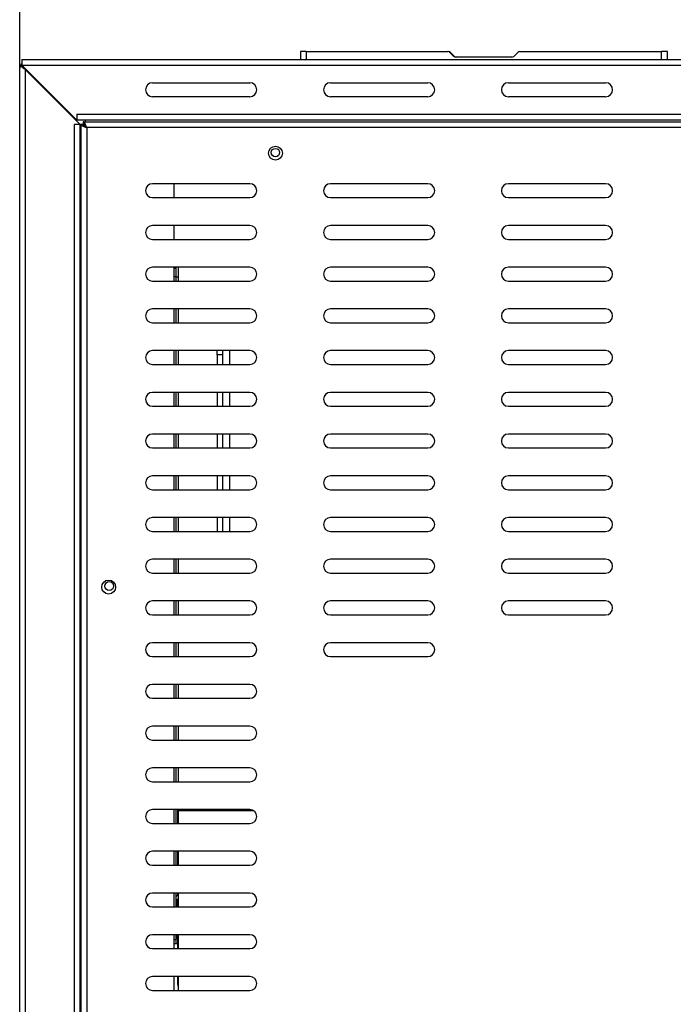
# Model space of a CAD drawing. Units: millimetres. Extents: x 0 to 4100, y 0 to 2871.
# Drawn here: x 1944 to 2180, y 2062 to 2416 of the extents above; entities that cross this region are included whole.
import ezdxf

# ---------------------------------------------------------------- set-up
doc = ezdxf.new("R2010")
doc.units = ezdxf.units.MM
doc.header["$LTSCALE"] = 10
doc.header["$PDSIZE"] = -1
doc.styles.add('SLDTEXTSTYLE0', font='TXT', dxfattribs={"width": 0.75})
doc.dimstyles.new('SLDDIMSTYLE1', dxfattribs={"dimtxt": 35, "dimasz": 33.02, "dimexe": 0, "dimexo": 0.0625, "dimgap": 8.75, "dimtad": 1, "dimdec": 0, "dimrnd": 1e-09, "dimzin": 12, "dimdsep": 46, "dimtxsty": 'SLDTEXTSTYLE0', "dimsah": 1, "dimcen": 0.09, "dimadec": 0, "dimazin": 3, "dimtfac": 1, "dimtdec": 0, "dimtmove": 0, "dimatfit": 0, "dimfxl": 1, "dimfrac": 2, "dimtolj": 1, "dimtzin": 12, "dimarcsym": 0})
doc.dimstyles.new('SLDDIMSTYLE2', dxfattribs={"dimtxt": 35, "dimasz": 33.02, "dimexe": 0, "dimexo": 0.0625, "dimgap": 8.75, "dimtad": 1, "dimdec": 1, "dimrnd": 1e-09, "dimzin": 12, "dimdsep": 46, "dimtxsty": 'SLDTEXTSTYLE0', "dimsah": 1, "dimcen": 0.09, "dimadec": 0, "dimazin": 3, "dimtfac": 1, "dimtdec": 1, "dimtmove": 0, "dimatfit": 0, "dimfxl": 1, "dimfrac": 2, "dimtolj": 1, "dimtzin": 12, "dimarcsym": 0})

# ---------------------------------------------------------------- blocks, each defined once
blk = doc.blocks.new('*D104')
at = {"color": 0, "linetype": 'Continuous', "lineweight": -2}
for p, q in [((1944.49, 2399.13), (1944.49, 2504.97)), ((1977.51, 2504.97), (2690.27, 2504.97)), ((2723.29, 2399.93), (2723.29, 2504.97))]:
    blk.add_line(p, q, dxfattribs=at)
at = {"color": 0}
for points in [[(1977.51, 2510.47), (1977.51, 2499.46), (1944.49, 2504.97)], [(2690.27, 2499.46), (2690.27, 2510.47), (2723.29, 2504.97)]]:
    blk.add_solid(points, dxfattribs=at)
at = {"layer": 'Defpoints', "color": 0}
for p in [(2723.29, 2504.97), (1944.49, 2399.07), (2723.29, 2399.87)]:
    blk.add_point(p, dxfattribs=at)
at = {"color": 0, "lineweight": 18, "insert": (2336.06, 2548.72), "char_height": 35, "attachment_point": 2, "style": 'SLDTEXTSTYLE0'}
blk.add_mtext('\\A1;778.8', dxfattribs=at)
blk = doc.blocks.new('*D105')
at = {"color": 0, "linetype": 'Continuous', "lineweight": -2}
for p, q in [((1944.49, 2399.13), (1944.49, 2585.08)), ((1977.51, 2585.08), (2802.05, 2585.08)), ((2835.07, 2292.84), (2835.07, 2585.08))]:
    blk.add_line(p, q, dxfattribs=at)
at = {"color": 0}
for points in [[(1977.51, 2590.59), (1977.51, 2579.58), (1944.49, 2585.08)], [(2802.05, 2579.58), (2802.05, 2590.59), (2835.07, 2585.08)]]:
    blk.add_solid(points, dxfattribs=at)
at = {"layer": 'Defpoints', "color": 0}
for p in [(2835.07, 2585.08), (1944.49, 2399.07), (2835.07, 2292.77)]:
    blk.add_point(p, dxfattribs=at)
at = {"color": 0, "lineweight": 18, "insert": (2340.13, 2628.83), "char_height": 35, "attachment_point": 2, "style": 'SLDTEXTSTYLE0'}
blk.add_mtext('\\A1;891', dxfattribs=at)

msp = doc.modelspace()

# ---------------------------------------------------------------- linework, layer by layer
at = {"color": 7, "linetype": 'Continuous', "lineweight": 25}
for p, q in [((2045.49, 2404.97), (2045.49, 2402.17)), ((2047.59, 2404.97), (2045.49, 2404.97)), ((2047.59, 2404.97), (2098.57, 2404.97)), ((2100.69, 2403.26), (2099.28, 2404.67)), ((2099.48, 2404.67), (2100.89, 2403.26)), ((2123.69, 2404.67), (2122.28, 2403.26)), ((2124.4, 2404.97), (2175.39, 2404.97)), ((2177.49, 2404.97), (2175.39, 2404.97)), ((2177.49, 2402.17), (2177.49, 2404.97)), ((1945.29, 2400.67), (1945.1, 2400.55)), ((1945.1, 2400.55), (1945.23, 2400.43)), ((1945.29, 2402.17), (2693.29, 2402.17)), ((1945.29, 2402.17), (1945.29, 2400.07)), ((1945.29, 2400.07), (1964.99, 2380.37)), ((1945.29, 2400.07), (2693.29, 2400.07)), ((2121.57, 2402.97), (2101.4, 2402.97)), ((1944.49, 1724.17), (1944.49, 2399.07)), ((1945.1, 2399.68), (1945.67, 2399.68)), ((1945.55, 2399.81), (1945.46, 2399.68)), ((1946.59, 1725.38), (1946.59, 2398.47)), ((1946.59, 2398.47), (1966.29, 2378.77)), ((1992.29, 2393.77), (2027.29, 2393.77)), ((2056.29, 2393.77), (2091.29, 2393.77)), ((2120.29, 2393.77), (2155.29, 2393.77)), ((2027.29, 2388.77), (1992.29, 2388.77)), ((2091.29, 2388.77), (2056.29, 2388.77)), ((2155.29, 2388.77), (2120.29, 2388.77)), ((1960.79, 2384.57), (1960.49, 2384.57)), ((1964.99, 2382.47), (2693.29, 2382.47)), ((1964.99, 2382.47), (1964.99, 2380.37)), ((1966.29, 2378.77), (1964.19, 2378.77)), ((1964.19, 1745.08), (1964.19, 2378.77)), ((2693.29, 2380.37), (1964.99, 2380.37)), ((1966.29, 1745.08), (1966.29, 2378.77)), ((1966.49, 2378.77), (1966.29, 2378.77)), ((1966.49, 2378.9), (1966.49, 1746.04)), ((1966.49, 2378.9), (1967.29, 2378.9)), ((1967.59, 2378.77), (1967.3, 2378.77)), ((1967.36, 2379.77), (1967.36, 2378.97)), ((1967.36, 2379.77), (2692.22, 2379.77)), ((1967.59, 2378.77), (1967.77, 2378.77)), ((1967.99, 2380.37), (1967.99, 2379.77)), ((1967.99, 2378.04), (1967.99, 2378.57)), ((2690.99, 2377.67), (1968.59, 2377.67)), ((1968.59, 2377.67), (1968.59, 1747.27)), ((2027.29, 2357.47), (1992.29, 2357.47)), ((1999.89, 2357.47), (1999.89, 2352.47)), ((2091.29, 2357.47), (2056.29, 2357.47)), ((2155.29, 2357.47), (2120.29, 2357.47)), ((1992.29, 2352.47), (2027.29, 2352.47)), ((2056.29, 2352.47), (2091.29, 2352.47)), ((2120.29, 2352.47), (2155.29, 2352.47)), ((2027.29, 2342.47), (1992.29, 2342.47)), ((1999.89, 2342.47), (1999.89, 2337.47)), ((2091.29, 2342.47), (2056.29, 2342.47)), ((2155.29, 2342.47), (2120.29, 2342.47)), ((1992.29, 2337.47), (2027.29, 2337.47)), ((2056.29, 2337.47), (2091.29, 2337.47)), ((2120.29, 2337.47), (2155.29, 2337.47)), ((2027.29, 2327.47), (1992.29, 2327.47)), ((1999.89, 2327.47), (1999.89, 2322.47)), ((1999.89, 2327.17), (2000.69, 2327.17)), ((2000.69, 2327.47), (2000.69, 2327.17)), ((2000.69, 2327.17), (2000.69, 2324.17)), ((2001.49, 2327.47), (2001.49, 2322.47)), ((2091.29, 2327.47), (2056.29, 2327.47)), ((2155.29, 2327.47), (2120.29, 2327.47)), ((1992.29, 2322.47), (2027.29, 2322.47)), ((1999.89, 2324.17), (2000.69, 2324.17)), ((2000.69, 2324.17), (2000.69, 2322.47)), ((2000.69, 2323.97), (2001.49, 2323.97)), ((2056.29, 2322.47), (2091.29, 2322.47)), ((2120.29, 2322.47), (2155.29, 2322.47)), ((2027.29, 2312.47), (1992.29, 2312.47)), ((1999.89, 2312.47), (1999.89, 2307.47)), ((2000.69, 2312.47), (2000.69, 2307.47)), ((2001.49, 2312.47), (2001.49, 2307.47)), ((2091.29, 2312.47), (2056.29, 2312.47)), ((2155.29, 2312.47), (2120.29, 2312.47)), ((1992.29, 2307.47), (2027.29, 2307.47)), ((2056.29, 2307.47), (2091.29, 2307.47)), ((2120.29, 2307.47), (2155.29, 2307.47)), ((2027.29, 2297.47), (1992.29, 2297.47)), ((1999.89, 2297.47), (1999.89, 2292.47)), ((2000.69, 2297.47), (2000.69, 2292.47)), ((2001.49, 2297.47), (2001.49, 2292.47)), ((2015.51, 2295.97), (2015.51, 2297.47)), ((2017.51, 2297.47), (2017.51, 2295.97)), ((2091.29, 2297.47), (2056.29, 2297.47)), ((2155.29, 2297.47), (2120.29, 2297.47)), ((2017.51, 2295.97), (2015.51, 2295.97)), ((2015.51, 2295.97), (2015.51, 2292.47)), ((2017.51, 2295.97), (2017.51, 2292.47)), ((1992.29, 2292.47), (2027.29, 2292.47)), ((2056.29, 2292.47), (2091.29, 2292.47)), ((2120.29, 2292.47), (2155.29, 2292.47)), ((2027.29, 2282.47), (1992.29, 2282.47)), ((1999.89, 2282.47), (1999.89, 2277.47)), ((2000.69, 2282.47), (2000.69, 2277.47)), ((2001.49, 2282.47), (2001.49, 2277.47)), ((2015.51, 2282.47), (2015.51, 2277.47)), ((2017.51, 2282.47), (2017.51, 2277.47)), ((2091.29, 2282.47), (2056.29, 2282.47)), ((2155.29, 2282.47), (2120.29, 2282.47)), ((1992.29, 2277.47), (2027.29, 2277.47)), ((2056.29, 2277.47), (2091.29, 2277.47)), ((2120.29, 2277.47), (2155.29, 2277.47)), ((2027.29, 2267.47), (1992.29, 2267.47)), ((1999.89, 2267.47), (1999.89, 2262.47)), ((2000.69, 2267.47), (2000.69, 2262.47)), ((2001.49, 2267.47), (2001.49, 2262.47)), ((2015.51, 2267.47), (2015.51, 2262.47)), ((2017.51, 2267.47), (2017.51, 2262.47)), ((2091.29, 2267.47), (2056.29, 2267.47)), ((2155.29, 2267.47), (2120.29, 2267.47)), ((1992.29, 2262.47), (2027.29, 2262.47)), ((2056.29, 2262.47), (2091.29, 2262.47)), ((2120.29, 2262.47), (2155.29, 2262.47)), ((2027.29, 2252.47), (1992.29, 2252.47)), ((1999.89, 2252.47), (1999.89, 2247.47)), ((2000.69, 2252.47), (2000.69, 2247.47)), ((2001.49, 2252.47), (2001.49, 2247.47)), ((2015.51, 2252.47), (2015.51, 2247.47)), ((2017.51, 2252.47), (2017.51, 2247.47)), ((2091.29, 2252.47), (2056.29, 2252.47)), ((2155.29, 2252.47), (2120.29, 2252.47)), ((1992.29, 2247.47), (2027.29, 2247.47)), ((2056.29, 2247.47), (2091.29, 2247.47)), ((2120.29, 2247.47), (2155.29, 2247.47)), ((2027.29, 2237.47), (1992.29, 2237.47)), ((1999.89, 2237.47), (1999.89, 2232.47)), ((2000.69, 2237.47), (2000.69, 2232.47)), ((2001.49, 2237.47), (2001.49, 2232.47)), ((2015.51, 2237.47), (2015.51, 2232.47)), ((2017.51, 2237.47), (2017.51, 2232.47)), ((2091.29, 2237.47), (2056.29, 2237.47)), ((2155.29, 2237.47), (2120.29, 2237.47)), ((1992.29, 2232.47), (2027.29, 2232.47)), ((2056.29, 2232.47), (2091.29, 2232.47)), ((2120.29, 2232.47), (2155.29, 2232.47)), ((2027.29, 2222.47), (1992.29, 2222.47)), ((1999.89, 2222.47), (1999.89, 2217.47)), ((2000.69, 2222.47), (2000.69, 2217.47)), ((2001.49, 2222.47), (2001.49, 2217.47)), ((2091.29, 2222.47), (2056.29, 2222.47)), ((2155.29, 2222.47), (2120.29, 2222.47)), ((1992.29, 2217.47), (2027.29, 2217.47)), ((2056.29, 2217.47), (2091.29, 2217.47)), ((2120.29, 2217.47), (2155.29, 2217.47)), ((2027.29, 2207.47), (1992.29, 2207.47)), ((1999.89, 2207.47), (1999.89, 2202.47)), ((2000.69, 2207.47), (2000.69, 2202.47)), ((2001.49, 2207.47), (2001.49, 2202.47)), ((2091.29, 2207.47), (2056.29, 2207.47)), ((2155.29, 2207.47), (2120.29, 2207.47)), ((1992.29, 2202.47), (2027.29, 2202.47)), ((2056.29, 2202.47), (2091.29, 2202.47)), ((2120.29, 2202.47), (2155.29, 2202.47)), ((2027.29, 2192.47), (1992.29, 2192.47)), ((1999.89, 2192.47), (1999.89, 2187.47)), ((2000.69, 2192.47), (2000.69, 2187.47)), ((2001.49, 2192.47), (2001.49, 2187.47)), ((2091.29, 2192.47), (2056.29, 2192.47)), ((1992.29, 2187.47), (2027.29, 2187.47)), ((2056.29, 2187.47), (2091.29, 2187.47)), ((2027.29, 2177.47), (1992.29, 2177.47)), ((1999.89, 2177.47), (1999.89, 2172.47)), ((2000.69, 2177.47), (2000.69, 2172.47)), ((2001.49, 2177.47), (2001.49, 2172.47)), ((1992.29, 2172.47), (2027.29, 2172.47)), ((2027.29, 2162.47), (1992.29, 2162.47)), ((1999.89, 2162.47), (1999.89, 2157.47)), ((2000.69, 2162.47), (2000.69, 2157.47)), ((2001.49, 2162.47), (2001.49, 2157.47)), ((1992.29, 2157.47), (2027.29, 2157.47)), ((2027.29, 2147.47), (1992.29, 2147.47)), ((1999.89, 2147.47), (1999.89, 2142.47)), ((2000.69, 2147.47), (2000.69, 2142.47)), ((2001.49, 2147.47), (2001.49, 2142.47)), ((1992.29, 2142.47), (2027.29, 2142.47)), ((2027.29, 2132.47), (1992.29, 2132.47)), ((1999.89, 2132.47), (1999.89, 2127.47)), ((2000.69, 2132.47), (2000.69, 2127.47)), ((2001.29, 2132.37), (2001.29, 2132.47)), ((2003.29, 2132.37), (2001.29, 2132.37)), ((2001.29, 2132.37), (2001.29, 2131.07)), ((2001.29, 2131.07), (2001.29, 2127.47)), ((2028.79, 2131.97), (2001.49, 2131.97)), ((2001.49, 2131.97), (2001.49, 2127.47)), ((2003.29, 2132.37), (2027.99, 2132.37)), ((1992.29, 2127.47), (2027.29, 2127.47)), ((2027.29, 2117.47), (1992.29, 2117.47)), ((1999.89, 2117.47), (1999.89, 2112.47)), ((2000.69, 2117.47), (2000.69, 2112.47)), ((2001.29, 2117.47), (2001.29, 2112.47)), ((2001.49, 2117.47), (2001.49, 2112.47)), ((1992.29, 2112.47), (2027.29, 2112.47)), ((2027.29, 2102.47), (1992.29, 2102.47)), ((1999.89, 2102.47), (1999.89, 2097.47)), ((2000.69, 2102.47), (2000.69, 2097.47)), ((2001.29, 2102.47), (2001.29, 2101.37)), ((2001.49, 2101.37), (2001.29, 2101.37)), ((2001.29, 2097.47), (2001.29, 2100.07)), ((2001.49, 2102.47), (2001.49, 2097.47)), ((1992.29, 2097.47), (2027.29, 2097.47)), ((2027.29, 2087.47), (1992.29, 2087.47)), ((1999.89, 2087.47), (1999.89, 2082.47)), ((1999.89, 2085.82), (2000.69, 2085.82)), ((2000.69, 2087.47), (2000.69, 2085.82)), ((2000.69, 2085.82), (2000.69, 2084.47)), ((2001.29, 2086.17), (2001.29, 2087.47)), ((2001.29, 2086.17), (2001.29, 2084.17)), ((2001.49, 2087.47), (2001.49, 2082.47)), ((1992.29, 2082.47), (2027.29, 2082.47)), ((2000.49, 2084.17), (1999.89, 2084.17)), ((2000.49, 2084.17), (2000.49, 2084.47)), ((2001.29, 2084.17), (2000.49, 2084.17)), ((2001.29, 2084.17), (2001.29, 2082.47)), ((2027.29, 2072.47), (1992.29, 2072.47)), ((1999.89, 2072.47), (1999.89, 2067.47)), ((2001.29, 2072.47), (2001.29, 2069.97)), ((2001.49, 2072.47), (2001.49, 2067.47)), ((1992.29, 2067.47), (2027.29, 2067.47))]:
    msp.add_line(p, q, dxfattribs=at)
at = {"color": 8, "linetype": 'Continuous', "lineweight": 25}
for p, q in [((2047.59, 2404.97), (2047.59, 2402.17)), ((2175.39, 2402.17), (2175.39, 2404.97)), ((1967.59, 2378.36), (1967.59, 2378.77)), ((2020.11, 2292.47), (2020.11, 2297.47)), ((2020.11, 2277.47), (2020.11, 2282.47)), ((2020.11, 2262.47), (2020.11, 2267.47)), ((2020.11, 2247.47), (2020.11, 2252.47)), ((2020.11, 2232.47), (2020.11, 2237.47)), ((2001.29, 2131.07), (2001.49, 2131.07)), ((2003.29, 2132.47), (2003.29, 2132.37)), ((2001.29, 2100.07), (2000.69, 2100.07)), ((2001.49, 2098.37), (2001.29, 2098.37)), ((2000.69, 2086.17), (2001.29, 2086.17)), ((2001.49, 2069.97), (2001.29, 2069.97))]:
    msp.add_line(p, q, dxfattribs=at)
at = {"color": 7, "linetype": 'Continuous', "lineweight": 25, "flags": 128}
msp.add_lwpolyline([(2001.29, 2069.97), (2001.37, 2069.07), (2001.49, 2068.62)], dxfattribs=at)
at = {"color": 7, "linetype": 'Continuous', "lineweight": 25}
for centre, radius in [((2036.49, 2368.47), 2.5), ((2036.49, 2368.67), 1.5), ((1976.49, 2212.47), 2.5), ((1976.69, 2212.82), 1.6)]:
    msp.add_circle(centre, radius, dxfattribs=at)
for centre, radius, start, end in [((2098.57, 2403.97), 1, 45, 90), ((2098.77, 2403.97), 1, 45, 90), ((2124.4, 2403.97), 1, 90, 135), ((2101.4, 2403.97), 1, 225, 270), ((2101.6, 2403.97), 1, 225, 270), ((2121.57, 2403.97), 1, 270, 315), ((1992.29, 2391.27), 2.5, 90, 270), ((2027.29, 2391.27), 2.5, 270, 90), ((2056.29, 2391.27), 2.5, 90, 270), ((2091.29, 2391.27), 2.5, 270, 90), ((2120.29, 2391.27), 2.5, 90, 270), ((2155.29, 2391.27), 2.5, 270, 90), ((1992.29, 2354.97), 2.5, 90, 270), ((2027.29, 2354.97), 2.5, 270, 90), ((2056.29, 2354.97), 2.5, 90, 270), ((2091.29, 2354.97), 2.5, 270, 90), ((2120.29, 2354.97), 2.5, 90, 270), ((2155.29, 2354.97), 2.5, 270, 90), ((1992.29, 2339.97), 2.5, 90, 270), ((2027.29, 2339.97), 2.5, 270, 90), ((2056.29, 2339.97), 2.5, 90, 270), ((2091.29, 2339.97), 2.5, 270, 90), ((2120.29, 2339.97), 2.5, 90, 270), ((2155.29, 2339.97), 2.5, 270, 90), ((1992.29, 2324.97), 2.5, 90, 270), ((2027.29, 2324.97), 2.5, 270, 90), ((2056.29, 2324.97), 2.5, 90, 270), ((2091.29, 2324.97), 2.5, 270, 90), ((2120.29, 2324.97), 2.5, 90, 270), ((2155.29, 2324.97), 2.5, 270, 90), ((1992.29, 2309.97), 2.5, 90, 270), ((2027.29, 2309.97), 2.5, 270, 90), ((2056.29, 2309.97), 2.5, 90, 270), ((2091.29, 2309.97), 2.5, 270, 90), ((2120.29, 2309.97), 2.5, 90, 270), ((2155.29, 2309.97), 2.5, 270, 90), ((1992.29, 2294.97), 2.5, 90, 270), ((2027.29, 2294.97), 2.5, 270, 90), ((2056.29, 2294.97), 2.5, 90, 270), ((2091.29, 2294.97), 2.5, 270, 90), ((2120.29, 2294.97), 2.5, 90, 270), ((2155.29, 2294.97), 2.5, 270, 90), ((1992.29, 2279.97), 2.5, 90, 270), ((2027.29, 2279.97), 2.5, 270, 90), ((2056.29, 2279.97), 2.5, 90, 270), ((2091.29, 2279.97), 2.5, 270, 90), ((2120.29, 2279.97), 2.5, 90, 270), ((2155.29, 2279.97), 2.5, 270, 90), ((1992.29, 2264.97), 2.5, 90, 270), ((2027.29, 2264.97), 2.5, 270, 90), ((2056.29, 2264.97), 2.5, 90, 270), ((2091.29, 2264.97), 2.5, 270, 90), ((2120.29, 2264.97), 2.5, 90, 270), ((2155.29, 2264.97), 2.5, 270, 90), ((1992.29, 2249.97), 2.5, 90, 270), ((2027.29, 2249.97), 2.5, 270, 90), ((2056.29, 2249.97), 2.5, 90, 270), ((2091.29, 2249.97), 2.5, 270, 90), ((2120.29, 2249.97), 2.5, 90, 270), ((2155.29, 2249.97), 2.5, 270, 90), ((1992.29, 2234.97), 2.5, 90, 270), ((2027.29, 2234.97), 2.5, 270, 90), ((2056.29, 2234.97), 2.5, 90, 270), ((2091.29, 2234.97), 2.5, 270, 90), ((2120.29, 2234.97), 2.5, 90, 270), ((2155.29, 2234.97), 2.5, 270, 90), ((1992.29, 2219.97), 2.5, 90, 270), ((2027.29, 2219.97), 2.5, 270, 90), ((2056.29, 2219.97), 2.5, 90, 270), ((2091.29, 2219.97), 2.5, 270, 90), ((2120.29, 2219.97), 2.5, 90, 270), ((2155.29, 2219.97), 2.5, 270, 90), ((1992.29, 2204.97), 2.5, 90, 270), ((2027.29, 2204.97), 2.5, 270, 90), ((2056.29, 2204.97), 2.5, 90, 270), ((2091.29, 2204.97), 2.5, 270, 90), ((2120.29, 2204.97), 2.5, 90, 270), ((2155.29, 2204.97), 2.5, 270, 90), ((1992.29, 2189.97), 2.5, 90, 270), ((2027.29, 2189.97), 2.5, 270, 90), ((2056.29, 2189.97), 2.5, 90, 270), ((2091.29, 2189.97), 2.5, 270, 90), ((1992.29, 2174.97), 2.5, 90, 270), ((2027.29, 2174.97), 2.5, 270, 90), ((1992.29, 2159.97), 2.5, 90, 270), ((2027.29, 2159.97), 2.5, 270, 90), ((1992.29, 2144.97), 2.5, 90, 270), ((2027.29, 2144.97), 2.5, 270, 90), ((1992.29, 2129.97), 2.5, 90, 270), ((2027.29, 2129.97), 2.5, 270, 90), ((1992.29, 2114.97), 2.5, 90, 270), ((2027.29, 2114.97), 2.5, 270, 90), ((1992.29, 2099.97), 2.5, 90, 270), ((2002.59, 2100.07), 2.1, 128.2466, 154.7912), ((2002.59, 2100.07), 1.3, 147.7958, 180), ((2027.29, 2099.97), 2.5, 270, 90), ((1992.29, 2084.97), 2.5, 90, 270), ((2027.29, 2084.97), 2.5, 270, 90), ((1992.29, 2069.97), 2.5, 90, 270), ((2027.29, 2069.97), 2.5, 270, 90)]:
    msp.add_arc(centre, radius, start, end, dxfattribs=at)
for points in [[(1945.1, 2400.55), (1944.93, 2400.33), (1944.57, 2399.9), (1944.52, 2399.34), (1944.49, 2399.07)], [(1945.1, 2399.68), (1945.32, 2399.48), (1945.75, 2399.07), (1946.31, 2398.67), (1946.59, 2398.47)], [(1945.67, 2399.68), (1945.8, 2399.48), (1946.07, 2399.07), (1946.41, 2398.67), (1946.59, 2398.47)]]:
    msp.add_open_spline(points, degree=3, dxfattribs=at)
for points, knots in [([(1944.49, 2399.07), (1944.51, 2399.16), (1944.57, 2399.35), (1944.87, 2399.55), (1945.07, 2399.66), (1945.1, 2399.68)], [0, 0, 0, 0, 0.458281, 0.916718, 1, 1, 1, 1]), ([(1966.49, 2378.9), (1966.49, 2378.85), (1966.51, 2378.76), (1966.61, 2378.62), (1966.77, 2378.47), (1967, 2378.33), (1967.27, 2378.19), (1967.59, 2378.05), (1967.94, 2377.91), (1968.23, 2377.8), (1968.45, 2377.72), (1968.54, 2377.68), (1968.59, 2377.67)], [0, 0, 0, 0, 0.112967, 0.229208, 0.342213, 0.458495, 0.5715, 0.687782, 0.800787, 0.917068, 0.958457, 1, 1, 1, 1]), ([(1967.29, 2378.9), (1967.29, 2378.84), (1967.3, 2378.74), (1967.38, 2378.59), (1967.5, 2378.43), (1967.66, 2378.28), (1967.86, 2378.13), (1968.09, 2377.97), (1968.33, 2377.82), (1968.5, 2377.72), (1968.59, 2377.67)], [0, 0, 0, 0, 0.123619, 0.250818, 0.374513, 0.501795, 0.625491, 0.752773, 0.874673, 1, 1, 1, 1]), ([(1968.59, 2377.67), (1968.49, 2377.92), (1968.3, 2378.42), (1968.02, 2379.08), (1967.74, 2379.56), (1967.52, 2379.75), (1967.39, 2379.76), (1967.36, 2379.77)], [0, 0, 0, 0, 0.229149, 0.458377, 0.687605, 0.916833, 1, 1, 1, 1]), ([(1968.59, 2377.67), (1968.48, 2377.84), (1968.28, 2378.18), (1967.97, 2378.61), (1967.66, 2378.91), (1967.46, 2378.95), (1967.36, 2378.97)], [0, 0, 0, 0, 0.250812, 0.501782, 0.752753, 1, 1, 1, 1])]:
    msp.add_open_spline(points, degree=3, knots=knots, dxfattribs=at)

# ---------------------------------------------------------------- dimensions: what is measured, and where the dimension line sits
at = {"color": 7, "linetype": 'Continuous', "lineweight": 18}
for base, p2, dimstyle, picture, middle in [((2835.07, 2585.08), (2835.07, 2292.77), 'SLDDIMSTYLE1', '*D105', (2340.13, 2585.08)), ((2723.29, 2504.97), (2723.29, 2399.87), 'SLDDIMSTYLE2', '*D104', (2336.06, 2504.97))]:
    dim = msp.add_linear_dim(base=base, p1=(1944.49, 2399.07), p2=p2, dimstyle=dimstyle, dxfattribs=at)
    dim.commit()
    dim.dimension.update_dxf_attribs({"geometry": picture, "text_midpoint": middle, "dimtype": 160})

doc.saveas('drawing.dxf')
